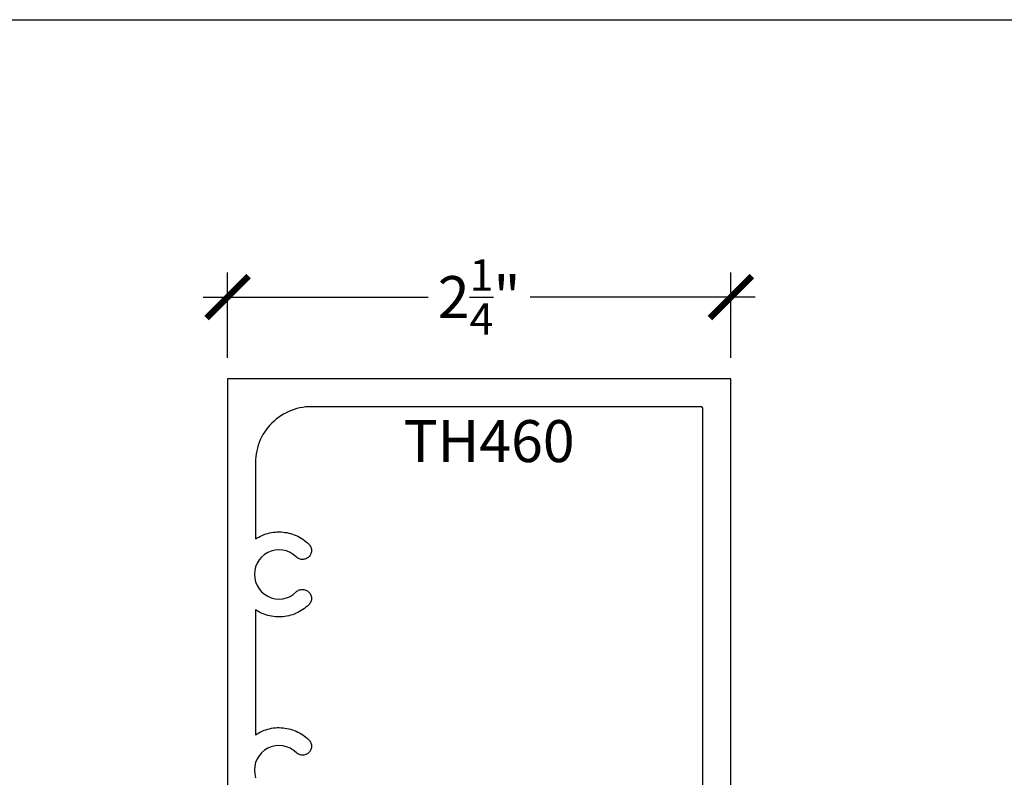
# Model space of a CAD drawing. Units: inches. Extents: x 0 to 108, y -4 to 43.
# Drawn here: x 85 to 89, y 34 to 37 of the extents above; entities that cross this region are included whole.
import ezdxf

# ---------------------------------------------------------------- set-up
doc = ezdxf.new("R2010")
doc.units = ezdxf.units.IN
doc.header["$MEASUREMENT"] = 0
for name, color, linetype in [('Arcadia-Dim', 4, 'Continuous'), ('Arcadia-Profile', 6, 'Continuous'), ('Arcadia-Text', 3, 'Continuous')]:
    doc.layers.add(name, color=color, linetype=linetype)
doc.layers.add('Arcadia-Mview', color=6, linetype='Continuous', plot=False)
doc.styles.get("Standard").update_dxf_attribs({"font": 'ARIALN.TTF'})
doc.dimstyles.new('Arcadia-2', dxfattribs={"dimscale": 2, "dimtxt": 0.0938, "dimasz": 0.0938, "dimexe": 0.0546, "dimexo": 0.0469, "dimgap": 0.0469, "dimtad": 0, "dimtih": 1, "dimdec": 4, "dimzin": 3, "dimdsep": 46, "dimlunit": 4, "dimtxsty": 'Standard', "dimblk": 'ARCHTICK', "dimcen": 0.0469, "dimdle": 0.0546, "dimclrd": 256, "dimclre": 256, "dimclrt": 256, "dimadec": 0, "dimazin": 0, "dimtfac": 0.75, "dimtdec": 4, "dimtix": 1, "dimtmove": 2, "dimatfit": 3, "dimfxl": 1, "dimtolj": 1, "dimtzin": 3, "dimlwd": -3, "dimlwe": -3, "dimarcsym": 0})

# ---------------------------------------------------------------- blocks, each defined once
blk = doc.blocks.new('_ArchTick')
at = {"color": 0, "linetype": 'ByBlock', "lineweight": -3, "const_width": 0.15}
blk.add_lwpolyline([(-0.5, -0.5), (0.5, 0.5)], dxfattribs=at)
blk = doc.blocks.new('*D27')
at = {"layer": 'Arcadia-Dim', "lineweight": -3, "transparency": 16777216}
for p, q in [((85.6604, 35.807), (85.6604, 36.1874)), ((87.9104, 35.807), (87.9104, 36.1874)), ((85.5512, 36.0782), (86.5579, 36.0782)), ((88.0196, 36.0782), (87.013, 36.0782))]:
    blk.add_line(p, q, dxfattribs=at)
at = {"layer": 'Defpoints', "color": 0, "lineweight": -3, "transparency": 16777216}
for p in [(87.9104, 36.0782), (85.6604, 35.7132), (87.9104, 35.7132)]:
    blk.add_point(p, dxfattribs=at)
at = {"layer": 'Arcadia-Dim', "lineweight": -3, "transparency": 16777216, "xscale": 0.1876, "yscale": 0.1876, "zscale": 0.1876, "rotation": 180}
blk.add_blockref('_ArchTick', (85.6604, 36.0782), dxfattribs=at)
at = {"layer": 'Arcadia-Dim', "lineweight": -3, "transparency": 16777216, "xscale": 0.1876, "yscale": 0.1876, "zscale": 0.1876}
blk.add_blockref('_ArchTick', (87.9104, 36.0782), dxfattribs=at)
at = {"layer": 'Arcadia-Dim', "transparency": 16777216, "insert": (86.7854, 36.0782), "char_height": 0.1876, "attachment_point": 5}
blk.add_mtext('\\A1;2{\\H0.75x;\\S1/4;}"', dxfattribs=at)

msp = doc.modelspace()

# ---------------------------------------------------------------- linework, layer by layer
at = {"layer": 'Arcadia-Mview', "lineweight": -3}
msp.add_lwpolyline([(76, 37.31833), (108, 37.31833), (108, 0), (76, 0)], close=True, dxfattribs=at)
at = {"layer": 'Arcadia-Profile'}
for points in [[(87.91044, 31.22318), (87.91044, 35.71318), (85.66044, 35.71318), (85.66044, 33.30645)], [(87.78544, 33.64418), (87.78544, 35.57818), (87.78542, 35.57871), (87.78538, 35.57923), (87.78531, 35.57975), (87.78522, 35.58026), (87.7851, 35.58077), (87.78495, 35.58127), (87.78477, 35.58177), (87.78457, 35.58225), (87.78435, 35.58272), (87.7841, 35.58318), (87.78382, 35.58363), (87.78353, 35.58406), (87.78321, 35.58448), (87.78287, 35.58487), (87.78251, 35.58525), (87.78213, 35.58561), (87.78173, 35.58595), (87.78132, 35.58627), (87.78088, 35.58657), (87.78044, 35.58684), (87.77998, 35.58709), (87.7795, 35.58732), (87.77902, 35.58752), (87.77853, 35.58769), (87.77803, 35.58784), (87.77752, 35.58796), (87.777, 35.58806), (87.77648, 35.58813), (87.77596, 35.58817), (87.77544, 35.58818), (86.03544, 35.58818), (86.02235, 35.58784), (86.0093, 35.58681), (85.99633, 35.5851), (85.98346, 35.58272), (85.97073, 35.57966), (85.95818, 35.57595), (85.94585, 35.57158), (85.93375, 35.56657), (85.92194, 35.56093), (85.91044, 35.55469), (85.89928, 35.54785), (85.88849, 35.54044), (85.87811, 35.53247), (85.86815, 35.52397), (85.85866, 35.51496), (85.84965, 35.50547), (85.84115, 35.49551), (85.83318, 35.48513), (85.82577, 35.47434), (85.81893, 35.46318), (85.81269, 35.45168), (85.80705, 35.43987), (85.80204, 35.42777), (85.79767, 35.41544), (85.79396, 35.40289), (85.7909, 35.39016), (85.78851, 35.37729), (85.78681, 35.36431), (85.78578, 35.35127), (85.78544, 35.33818), (85.78544, 34.99653), (85.79274, 35.00114), (85.80024, 35.00541), (85.80792, 35.00933), (85.81578, 35.0129), (85.82379, 35.01611), (85.83194, 35.01895), (85.84021, 35.02142), (85.84858, 35.02352), (85.85704, 35.02522), (85.86557, 35.02655), (85.87415, 35.02748), (85.88276, 35.02803), (85.89139, 35.02818), (85.90002, 35.02794), (85.90863, 35.02731), (85.91719, 35.02629), (85.92571, 35.02488), (85.93415, 35.02309), (85.9425, 35.02091), (85.95075, 35.01836), (85.95887, 35.01543), (85.96684, 35.01214), (85.97466, 35.00849), (85.98231, 35.00449), (85.98977, 35.00015), (85.99702, 34.99547), (86.00405, 34.99047), (86.01085, 34.98515), (86.0174, 34.97953), (86.02369, 34.97362), (86.02652, 34.97053), (86.02901, 34.96717), (86.03113, 34.96356), (86.03286, 34.95975), (86.03419, 34.95577), (86.03509, 34.95169), (86.03556, 34.94753), (86.0356, 34.94334), (86.03519, 34.93917), (86.03436, 34.93507), (86.0331, 34.93108), (86.03142, 34.92724), (86.02936, 34.9236), (86.02693, 34.92019), (86.02415, 34.91705), (86.02106, 34.91423), (86.01769, 34.91174), (86.01409, 34.90962), (86.01027, 34.90788), (86.0063, 34.90656), (86.00222, 34.90565), (85.99806, 34.90518), (85.99387, 34.90515), (85.9897, 34.90555), (85.9856, 34.90639), (85.98161, 34.90765), (85.97777, 34.90932), (85.97412, 34.91138), (85.97072, 34.91382), (85.96758, 34.91659), (85.95442, 34.92766), (85.93968, 34.93654), (85.92375, 34.94302), (85.907, 34.94693), (85.88984, 34.94818), (85.8727, 34.94674), (85.85599, 34.94265), (85.84013, 34.936), (85.82549, 34.92696), (85.81244, 34.91575), (85.80131, 34.90265), (85.79235, 34.88796), (85.78578, 34.87206), (85.78178, 34.85533), (85.78044, 34.83818), (85.78178, 34.82103), (85.78578, 34.8043), (85.79235, 34.7884), (85.80131, 34.77372), (85.81244, 34.76061), (85.82549, 34.7494), (85.84013, 34.74036), (85.85599, 34.73371), (85.8727, 34.72962), (85.88984, 34.72818), (85.907, 34.72944), (85.92375, 34.73335), (85.93968, 34.73982), (85.95442, 34.7487), (85.96758, 34.75977), (85.97072, 34.76255), (85.97412, 34.76498), (85.97777, 34.76704), (85.98161, 34.76872), (85.9856, 34.76998), (85.9897, 34.77081), (85.99387, 34.77122), (85.99806, 34.77118), (86.00222, 34.77071), (86.0063, 34.76981), (86.01027, 34.76848), (86.01409, 34.76675), (86.01769, 34.76463), (86.02106, 34.76214), (86.02415, 34.75931), (86.02693, 34.75618), (86.02936, 34.75277), (86.03142, 34.74913), (86.0331, 34.74529), (86.03436, 34.7413), (86.03519, 34.73719), (86.0356, 34.73303), (86.03556, 34.72884), (86.03509, 34.72468), (86.03419, 34.72059), (86.03286, 34.71662), (86.03113, 34.71281), (86.02901, 34.7092), (86.02652, 34.70583), (86.02369, 34.70274), (86.0174, 34.69683), (86.01085, 34.69121), (86.00405, 34.6859), (85.99702, 34.68089), (85.98977, 34.67622), (85.98231, 34.67187), (85.97466, 34.66787), (85.96684, 34.66422), (85.95887, 34.66093), (85.95075, 34.65801), (85.9425, 34.65546), (85.93415, 34.65328), (85.92571, 34.65149), (85.91719, 34.65008), (85.90863, 34.64906), (85.90002, 34.64842), (85.89139, 34.64818), (85.88276, 34.64834), (85.87415, 34.64888), (85.86557, 34.64982), (85.85704, 34.65114), (85.84858, 34.65285), (85.84021, 34.65494), (85.83194, 34.65741), (85.82379, 34.66025), (85.81578, 34.66346), (85.80792, 34.66703), (85.80024, 34.67096), (85.79274, 34.67523), (85.78544, 34.67983), (85.78544, 34.12153), (85.79274, 34.12614), (85.80024, 34.13041), (85.80792, 34.13433), (85.81578, 34.1379), (85.82379, 34.14111), (85.83194, 34.14395), (85.84021, 34.14642), (85.84858, 34.14852), (85.85704, 34.15022), (85.86557, 34.15155), (85.87415, 34.15248), (85.88276, 34.15303), (85.89139, 34.15318), (85.90002, 34.15294), (85.90863, 34.15231), (85.91719, 34.15129), (85.92571, 34.14988), (85.93415, 34.14809), (85.9425, 34.14591), (85.95075, 34.14336), (85.95887, 34.14043), (85.96684, 34.13714), (85.97466, 34.13349), (85.98231, 34.12949), (85.98977, 34.12515), (85.99702, 34.12047), (86.00405, 34.11547), (86.01085, 34.11015), (86.0174, 34.10453), (86.02369, 34.09862), (86.02652, 34.09553), (86.02901, 34.09217), (86.03113, 34.08856), (86.03286, 34.08475), (86.03419, 34.08077), (86.03509, 34.07669), (86.03556, 34.07253), (86.0356, 34.06834), (86.03519, 34.06417), (86.03436, 34.06007), (86.0331, 34.05608), (86.03142, 34.05224), (86.02936, 34.0486), (86.02693, 34.04519), (86.02415, 34.04205), (86.02106, 34.03923), (86.01769, 34.03674), (86.01409, 34.03462), (86.01027, 34.03288), (86.0063, 34.03156), (86.00222, 34.03065), (85.99806, 34.03018), (85.99387, 34.03015), (85.9897, 34.03055), (85.9856, 34.03139), (85.98161, 34.03265), (85.97777, 34.03432), (85.97412, 34.03638), (85.97072, 34.03882), (85.96758, 34.04159), (85.95442, 34.05266), (85.93968, 34.06154), (85.92375, 34.06802), (85.907, 34.07193), (85.88984, 34.07318), (85.8727, 34.07174), (85.85599, 34.06765), (85.84013, 34.061), (85.82549, 34.05196), (85.81244, 34.04075), (85.80131, 34.02765), (85.79235, 34.01296), (85.78578, 33.99706), (85.78178, 33.98033), (85.78044, 33.96318), (85.78178, 33.94603), (85.78578, 33.9293)]]:
    msp.add_lwpolyline(points, dxfattribs=at)

# ---------------------------------------------------------------- texts
at = {"layer": 'Arcadia-Text', "lineweight": -3}
msp.add_text('TH460', height=0.1875, dxfattribs=at).set_placement((86.44669, 35.34051))

# ---------------------------------------------------------------- dimensions: what is measured, and where the dimension line sits
at = {"layer": 'Arcadia-Dim'}
dim = msp.add_linear_dim(base=(87.91044, 36.07818), p1=(85.66044, 35.71318), p2=(87.91044, 35.71318), dimstyle='Arcadia-2', dxfattribs=at)
dim.commit()
dim.dimension.update_dxf_attribs({"geometry": '*D27', "text_midpoint": (86.78544, 36.07818)})

doc.saveas('drawing.dxf')
